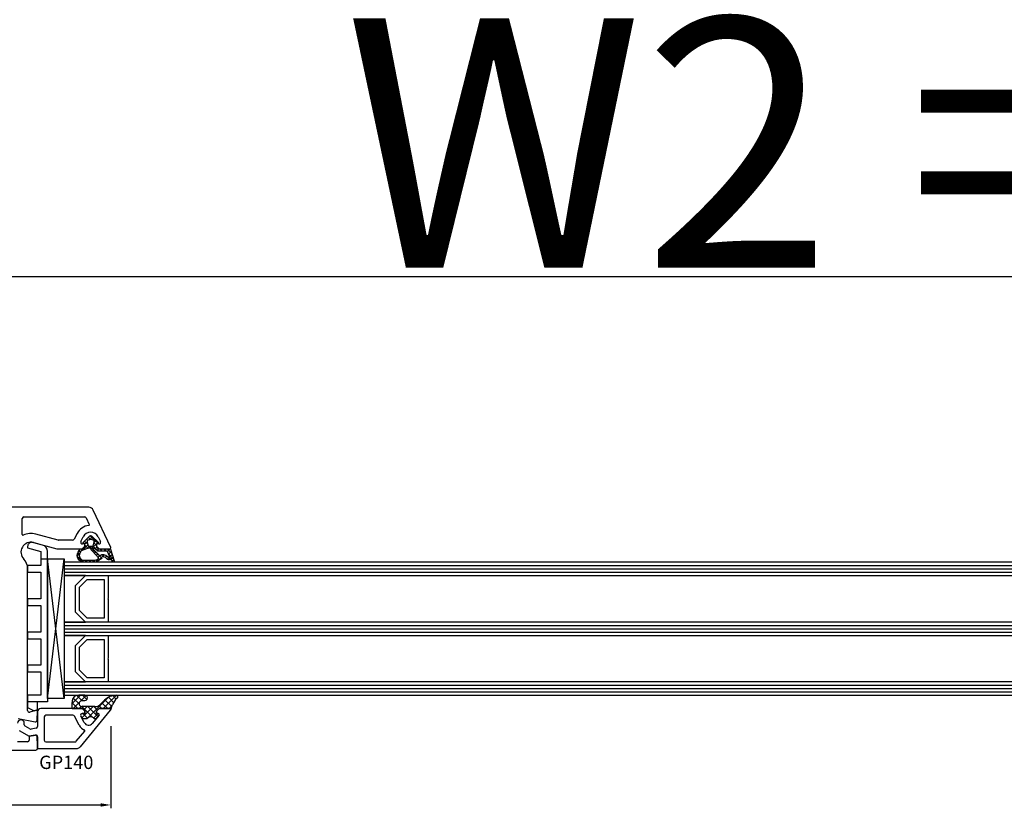
# Model space of a CAD drawing. Units: millimetres. Extents: x 27384 to 55448, y 1357 to 21337.
# Drawn here: x 37568 to 37864, y 8983 to 9220 of the extents above; entities that cross this region are included whole.
import ezdxf

# ---------------------------------------------------------------- set-up
doc = ezdxf.new("R2010")
doc.units = ezdxf.units.MM
for name, color, linetype in [('GASKET_INSIDE', 7, 'Continuous'), ('GASKET_OUTSIDE', 7, 'Continuous'), ('GLAS_G0', 7, 'Continuous'), ('GLAS_G2', 7, 'Continuous'), ('GLAS_G4', 7, 'Continuous'), ('GLAS_GASKET_WARM', 7, 'Continuous'), ('GLAS_L1', 7, 'Continuous'), ('GLAS_L3', 7, 'Continuous'), ('GLASABSTANDSHALTER', 7, 'Continuous'), ('GLASDISTANCER_INSIDE', 7, 'Continuous'), ('GLASDISTANCER_WARM', 7, 'Continuous'), ('HATCH_GASKET', 7, 'Continuous'), ('HATCH_GLAS', 7, 'Continuous'), ('listwa', 5, 'Continuous'), ('ościeżnica', 30, 'Continuous'), ('P', 7, 'Continuous'), ('PVC_OUTSIDE', 7, 'Continuous'), ('skrzydło', 1, 'Continuous')]:
    doc.layers.add(name, color=color, linetype=linetype)
doc.styles.get("Standard").update_dxf_attribs({"font": 'arial.ttf'})
doc.dimstyles.new('główny', dxfattribs={"dimtxt": 10, "dimasz": 3, "dimexe": 1, "dimexo": 5, "dimgap": 2, "dimtad": 1, "dimdec": 1, "dimrnd": 0.05, "dimdsep": 46, "dimtxsty": 'Standard', "dimcen": 1.5, "dimclrd": 5, "dimclre": 5, "dimclrt": 1, "dimadec": 1, "dimazin": 2, "dimtfac": 1, "dimtdec": 1, "dimtofl": 0, "dimtmove": 0, "dimatfit": 3, "dimfxl": 1, "dimtolj": 1, "dimtzin": 0, "dimarcsym": 0})

# ---------------------------------------------------------------- blocks, each defined once
blk = doc.blocks.new('*D717')
at = {"layer": 'Defpoints', "color": 0, "transparency": 16777216}
for p in [(38275.3, 9242.06), (36675.3, 9088.17), (38275.3, 9088.17)]:
    blk.add_point(p, dxfattribs=at)
at = {"layer": 'P', "color": 5, "lineweight": -2, "transparency": 16777216}
for p, q in [((36675.3, 9093.17), (36675.3, 9243.06)), ((38275.3, 9093.17), (38275.3, 9243.06))]:
    blk.add_line(p, q, dxfattribs=at)
at = {"layer": 'P', "color": 5, "linetype": 'Continuous', "lineweight": -2, "transparency": 16777216}
blk.add_line((36678.3, 9242.06), (38272.3, 9242.06), dxfattribs=at)
at = {"layer": 'P', "color": 5, "transparency": 16777216}
for points in [[(36678.3, 9242.56), (36678.3, 9241.56), (36675.3, 9242.06)], [(38272.3, 9242.56), (38272.3, 9241.56), (38275.3, 9242.06)]]:
    blk.add_solid(points, dxfattribs=at)
at = {"layer": 'P', "color": 1, "transparency": 16777216, "insert": (37475.3, 9282.36), "char_height": 75, "attachment_point": 5}
blk.add_mtext('\\A1;W = 1600', dxfattribs=at)
blk = doc.blocks.new('*D718')
at = {"layer": 'Defpoints', "color": 0, "transparency": 16777216}
for p in [(36660.3, 9339.59), (36660.3, 9125.69), (38290.3, 9125.69)]:
    blk.add_point(p, dxfattribs=at)
at = {"layer": 'ościeżnica', "color": 5, "lineweight": -2, "transparency": 16777216}
for p, q in [((36660.3, 9130.69), (36660.3, 9340.59)), ((38290.3, 9130.69), (38290.3, 9340.59))]:
    blk.add_line(p, q, dxfattribs=at)
at = {"layer": 'ościeżnica', "color": 5, "linetype": 'Continuous', "lineweight": -2, "transparency": 16777216}
blk.add_line((38287.3, 9339.59), (36663.3, 9339.59), dxfattribs=at)
at = {"layer": 'ościeżnica', "color": 5, "transparency": 16777216}
for points in [[(36663.3, 9340.09), (36663.3, 9339.09), (36660.3, 9339.59)], [(38287.3, 9340.09), (38287.3, 9339.09), (38290.3, 9339.59)]]:
    blk.add_solid(points, dxfattribs=at)
at = {"layer": 'ościeżnica', "color": 1, "transparency": 16777216, "insert": (37475.3, 9379.09), "char_height": 75, "attachment_point": 5}
blk.add_mtext('\\A1;Wm', dxfattribs=at)
blk = doc.blocks.new('*D756')
at = {"layer": 'Defpoints', "color": 0, "transparency": 16777216}
for p in [(37475.3, 9142.38), (37475.3, 9087.62), (38275.3, 9088.17)]:
    blk.add_point(p, dxfattribs=at)
at = {"layer": 'P', "color": 5, "lineweight": -2, "transparency": 16777216}
for p, q in [((37475.3, 9092.62), (37475.3, 9143.38)), ((38275.3, 9093.17), (38275.3, 9143.38))]:
    blk.add_line(p, q, dxfattribs=at)
at = {"layer": 'P', "color": 5, "linetype": 'Continuous', "lineweight": -2, "transparency": 16777216}
blk.add_line((38272.3, 9142.38), (37478.3, 9142.38), dxfattribs=at)
at = {"layer": 'P', "color": 5, "transparency": 16777216}
for points in [[(37478.3, 9142.88), (37478.3, 9141.88), (37475.3, 9142.38)], [(38272.3, 9142.88), (38272.3, 9141.88), (38275.3, 9142.38)]]:
    blk.add_solid(points, dxfattribs=at)
at = {"layer": 'P', "color": 1, "transparency": 16777216, "insert": (37875.3, 9182.67), "char_height": 75, "attachment_point": 5}
blk.add_mtext('\\A1;W2 = 800', dxfattribs=at)
blk = doc.blocks.new('PRJ_INSERT_23216_797195928', base_point=(0, 0))
at = {"layer": 'HATCH_GASKET'}
h = blk.add_hatch(dxfattribs=at)
h.set_pattern_fill('ANSI37', color=256, scale=0.25, style=0)
h.set_pattern_definition([(45, (-59.8216, -106.0218), (-0.561266, 0.561266), []), (135, (-59.8216, -106.0218), (-0.561266, -0.561266), [])])
edge = h.paths.add_edge_path()
edge.add_arc((1.45, 1.9), 0.15, -89.984, 0.016)
edge.add_line((1.6, 1.9), (1.6, 2.1))
edge.add_arc((1.75, 2.1), 0.15, 90.016, 180.016, ccw=False)
edge.add_line((1.75, 2.25), (1.9, 2.25))
edge.add_arc((1.9, 2.1), 0.15, 39.858, 90.016, ccw=False)
edge.add_line((2.01, 2.2), (3.86, 0.39))
edge.add_arc((3.4, 0), 0.6, 0.016, 39.858, ccw=False)
edge.add_arc((3.4, 0), 0.6, -39.8267, 0.016, ccw=False)
edge.add_line((3.86, -0.38), (1.99, -2.22))
edge.add_arc((1.9, -2.1), 0.15, -89.984, -51.1988, ccw=False)
edge.add_line((1.9, -2.25), (1.75, -2.25))
edge.add_arc((1.75, -2.1), 0.15, -179.984, -89.984, ccw=False)
edge.add_line((1.6, -2.1), (1.6, -1.9))
edge.add_arc((1.45, -1.9), 0.15, 0.016, 70.5448)
edge.add_line((1.5, -1.76), (1.45, -1.75))
edge.add_line((1.45, -1.75), (0.76, -1.75))
edge.add_arc((0.76, -1.88), 0.134, 87.4746, 132.4746)
edge.add_line((0.66, -1.78), (0.05, -2.3))
edge.add_arc((0.15, -2.41), 0.15, 129.9334, 175.2869)
edge.add_line((0, -2.4), (0, -5.75))
edge.add_arc((-0.2, -5.75), 0.2, -57.5577, 0.0074, ccw=False)
edge.add_line((-0.09, -5.92), (-3.62, -7.1))
edge.add_arc((-3.75, -6.89), 0.25, -240.9423, -57.5577, ccw=False)
edge.add_line((-3.87, -6.67), (-2.85, -6.04))
edge.add_arc((-2.93, -5.94), 0.129, -53.2621, 122.0226)
edge.add_arc((-2.82, -5.35), 0.51, -255.7364, -110.064, ccw=False)
edge.add_arc((-3.72, -3.81), 1.29, -53.3902, 29.472)
edge.add_line((-2.59, -3.18), (-2.97, -3.31))
edge.add_line((-2.97, -3.31), (-3.05, -2.96))
edge.add_arc((-1.46, -0.96), 2.56, -186.1684, -128.497, ccw=False)
edge.add_line((-4, -0.68), (-4, 2.04))
edge.add_arc((-2, 2.04), 2, 60.016, 180.016, ccw=False)
edge.add_line((-1, 3.78), (0, 3.2))
edge.add_line((0, 3.2), (0, 2.48))
edge.add_arc((0.3, 2.48), 0.3, -179.984, -129.9011)
edge.add_line((0.11, 2.25), (0.66, 1.79))
edge.add_arc((0.76, 1.9), 0.15, -129.9011, -89.984)
edge.add_line((0.76, 1.75), (1.45, 1.75))
edge = h.paths.add_edge_path(flags=16)
edge.add_line((-0.43, -1.93), (0.14, -1.36))
edge.add_arc((-0.15, -1.08), 0.4, -44.9137, 0.016)
edge.add_line((0.25, -1.08), (0.25, -0.95))
edge.add_arc((0.05, -0.95), 0.2, 0.016, 128.7901)
edge.add_line((-0.07, -0.79), (-2.03, -2.62))
edge.add_arc((-1.9, -2.77), 0.2, 133.0163, 203.6817)
edge.add_arc((-3.33, -3.78), 1.56, -52.5052, 36.754, ccw=False)
edge.add_arc((-2.24, -5.29), 0.302, 118.5465, 298.585)
edge.add_line((-2.09, -5.55), (-0.69, -5.01))
edge.add_arc((-0.8, -4.84), 0.2, -57.6383, 0.0081)
edge.add_line((-0.6, -4.84), (-0.6, -2.28))
edge.add_arc((-0.01, -2.36), 0.6, 134.9835, 172.5234, ccw=False)
edge = h.paths.add_edge_path(flags=16)
edge.add_line((-2.67, -2.35), (0.22, 0.21))
edge.add_arc((0.09, 0.37), 0.2, -51.2099, 20.5728)
edge.add_line((0.28, 0.44), (-0.63, 2.87))
edge.add_line((-0.63, 2.87), (-1.3, 3.26))
edge.add_arc((-2, 2.04), 1.4, 60.016, 180.016)
edge.add_line((-3.4, 2.04), (-3.4, -0.68))
edge.add_arc((-1.35, -0.98), 2.07, 171.7659, 221.9892)
edge.add_arc((-2.79, -2.19), 0.2, -119.8769, -51.2099)
edge = h.paths.add_edge_path(flags=16)
edge.add_arc((1.3, 0), 1.5, -37.4792, 0.016)
edge.add_arc((1.3, 0), 1.5, 0.0161, 37.5113)
edge.add_arc((2.21, 0.7), 0.35, 37.5113, 101.3152)
edge.add_line((2.14, 1.04), (0.92, 0.8))
edge.add_arc((0.95, 0.65), 0.15, 101.5871, 180.016)
edge.add_line((0.8, 0.65), (0.8, -0.65))
edge.add_arc((0.95, -0.65), 0.15, 180.016, 258.6395)
edge.add_line((0.92, -0.8), (2.14, -1.04))
edge.add_arc((2.21, -0.7), 0.35, -101.3605, -37.4792)
at = {"layer": 'GASKET_INSIDE'}
for points in [[(-3.4, -0.68, 0.222717), (-2.89, -2.37, 0.308916), (-2.67, -2.35), (0.22, 0.21, 0.323872), (0.28, 0.44), (-0.63, 2.87), (-1.3, 3.26, 0.57735), (-3.4, 2.04)], [(0.8, 0.65), (0.8, -0.65, 0.357183), (0.92, -0.8), (2.14, -1.04, 0.286185), (2.49, -0.91, 0.165079), (2.8, 0, 0.165079), (2.49, 0.91, 0.28582), (2.14, 1.04), (0.92, 0.8, 0.356226)], [(0.25, -0.95), (0.25, -1.08, -0.198594), (0.14, -1.36), (-0.43, -1.93, 0.16528), (-0.6, -2.28), (-0.6, -4.84, -0.256972), (-0.69, -5.01), (-2.09, -5.55, -1.000336), (-2.38, -5.02, 0.410431), (-2.08, -2.85, -0.318493), (-2.03, -2.62), (-0.07, -0.79, -0.629575)]]:
    blk.add_lwpolyline(points, format="xyb", close=True, dxfattribs=at)
at = {"layer": 'GASKET_OUTSIDE'}
blk.add_lwpolyline([(1.9, 2.25, -0.222418), (2.01, 2.2), (3.86, 0.39, -0.175616), (4, 0, -0.175619), (3.86, -0.38), (1.99, -2.22, -0.170866), (1.9, -2.25), (1.75, -2.25, -0.414214), (1.6, -2.1), (1.6, -1.9, 0.317837), (1.5, -1.76), (1.45, -1.75), (0.76, -1.75, 0.198912), (0.66, -1.78), (0.05, -2.3, 0.200516), (0, -2.4), (0, -5.75, -0.256594), (-0.09, -5.92), (-3.62, -7.1, -1.029981), (-3.87, -6.67), (-2.85, -6.04, 0.959675), (-3, -5.83, -0.737751), (-2.95, -4.85, 0.378178), (-2.59, -3.18), (-2.97, -3.31), (-3.05, -2.96, -0.257088), (-4, -0.68), (-4, 2.04, -0.57735), (-1, 3.78), (0, 3.2), (0, 2.48, 0.222074), (0.11, 2.25), (0.66, 1.79, 0.175954), (0.76, 1.75), (1.45, 1.75, 0.414214), (1.6, 1.9), (1.6, 2.1, -0.414214), (1.75, 2.25)], format="xyb", close=True, dxfattribs=at)
blk = doc.blocks.new('PRJ_INSERT_23213_797195932')
at = {"layer": 'PVC_OUTSIDE', "color": 7}
blk.add_lwpolyline([(-57.49, 1), (-57.47, 3), (-58.57, 3), (-59.49, 3), (-59.72, 3, 0.339454), (-61.65, 1.52), (-62.43, -1.36, 0.065543), (-62.47, -1.7, 0.414214), (-61.17, -3), (-60.79, -3), (-59.72, 1), (-59.49, 1), (-56.57, 1), (-55.49, 1), (-55.49, -3), (-53.49, -3), (-53.49, 1), (-46.07, 1), (-45.49, 1), (-45.49, -3), (-43.49, -3), (-43.49, 1), (-35.49, 1), (-35.49, -3), (-33.49, -3), (-33.49, 1), (-25.49, 1), (-25.49, -3), (-23.49, -3), (-23.49, 1), (-16.49, 1), (-16.49, -3), (-14.57, -3), (-14.49, -3)], format="xyb", dxfattribs=at)
blk.add_lwpolyline([(-56.58, 3), (-57.48, 3), (-18.5, 3), (-14.5, 3), (-14.5, 0), (-14.5, -3), (-12.76, -3), (-11.82, -1), (-12.09, 0), (-14.5, 0)], dxfattribs=at)
blk = doc.blocks.new('*D808')
at = {"layer": 'Defpoints', "color": 0, "transparency": 16777216}
for p in [(37595.3, 9012.31), (37490.3, 9001.12), (37595.3, 8983.62)]:
    blk.add_point(p, dxfattribs=at)
at = {"layer": 'ościeżnica', "color": 5, "lineweight": -2, "transparency": 16777216}
for p, q in [((37595.3, 9007.31), (37595.3, 8982.62)), ((37490.3, 8996.12), (37490.3, 8982.62))]:
    blk.add_line(p, q, dxfattribs=at)
at = {"layer": 'ościeżnica', "color": 5, "linetype": 'Continuous', "lineweight": -2, "transparency": 16777216}
blk.add_line((37493.3, 8983.62), (37592.3, 8983.62), dxfattribs=at)
at = {"layer": 'ościeżnica', "color": 5, "transparency": 16777216}
for points in [[(37493.3, 8984.12), (37493.3, 8983.12), (37490.3, 8983.62)], [(37592.3, 8984.12), (37592.3, 8983.12), (37595.3, 8983.62)]]:
    blk.add_solid(points, dxfattribs=at)
at = {"layer": 'ościeżnica', "color": 1, "transparency": 16777216, "insert": (37543.58, 8990.73), "char_height": 10, "attachment_point": 5}
blk.add_mtext('\\A1;105', dxfattribs=at)

msp = doc.modelspace()

# ---------------------------------------------------------------- hatches: boundary and pattern name
at = {"layer": 'HATCH_GASKET'}
h = msp.add_hatch(dxfattribs=at)
h.set_pattern_fill('ANSI37', color=256, scale=0.4, angle=-90, style=0)
h.set_pattern_definition([(315, (37396.1184, 9133.6579), (0.8980256, 0.8980256), []), (45, (37396.1184, 9133.6579), (-0.8980256, 0.8980256), [])])
edge = h.paths.add_edge_path()
edge.add_line((37595, 9012.61), (37595, 9012.61))
edge.add_ellipse((37595, 9012.31), major_axis=(0.212, -0.212), ratio=1, start_angle=31.9743, end_angle=135, ccw=False)
edge.add_line((37595.29, 9012.24), (37595.84, 9013.85))
edge.add_ellipse((37599.47, 9012.6), major_axis=(2.71, 2.71), ratio=1, start_angle=81.1468, end_angle=116.0411, ccw=False)
edge.add_ellipse((37596.91, 9016.11), major_axis=(0.354, -0.354), ratio=1, start_angle=351.1468, end_angle=493.3451)
edge.add_ellipse((37596.97, 9011.6), major_axis=(3.54, 3.54), ratio=1, start_angle=45.5233, end_angle=90)
edge.add_line((37593.44, 9015.14), (37592.1, 9013.8))
edge.add_ellipse((37590.66, 9015.23), major_axis=(1.44, -1.44), ratio=1, start_angle=311.3374, end_angle=360.2925, ccw=False)
edge.add_line((37590.53, 9013.21), (37587.56, 9013.21))
edge.add_line((37587.56, 9013.21), (37586.72, 9013.21))
edge.add_ellipse((37586.71, 9014.11), major_axis=(0.636, -0.636), ratio=1, start_angle=134.7383, end_angle=315.1973, ccw=False)
edge.add_line((37586.72, 9015), (37587.48, 9015))
edge.add_ellipse((37587.48, 9015.81), major_axis=(0.566, -0.566), ratio=1, start_angle=315, end_angle=495)
edge.add_line((37587.48, 9016.61), (37585.66, 9016.61))
edge.add_ellipse((37585.66, 9014.6), major_axis=(1.42, 1.42), ratio=1, start_angle=45, end_angle=126.8164)
edge.add_line((37583.67, 9014.89), (37583.61, 9014.03))
edge.add_line((37583.61, 9014.03), (37583.61, 9012.76))
edge.add_ellipse((37583.76, 9012.76), major_axis=(0.106, 0.106), ratio=1, start_angle=134.9996, end_angle=225)
edge.add_line((37583.76, 9012.61), (37586.7, 9012.61))
edge.add_line((37586.7, 9012.61), (37586.7, 9012.61))
edge.add_line((37586.7, 9012.61), (37587.5, 9011.81))
edge.add_line((37587.5, 9011.81), (37587.5, 9011.11))
edge.add_line((37587.5, 9011.11), (37586.72, 9011.11))
edge.add_ellipse((37586.72, 9010.61), major_axis=(0.354, 0.354), ratio=1, start_angle=45, end_angle=157.0276)
edge.add_line((37586.25, 9010.42), (37586.4, 9010.14))
edge.add_ellipse((37587.29, 9010.61), major_axis=(0.707, -0.707), ratio=1, start_angle=252.9576, end_angle=315)
edge.add_line((37587.29, 9009.61), (37587.75, 9009.61))
edge.add_ellipse((37587.75, 9010.61), major_axis=(0.707, -0.707), ratio=1, start_angle=315, end_angle=351.8615)
edge.add_ellipse((37589.25, 9008.61), major_axis=(1.06, 1.06), ratio=1, start_angle=8.1385, end_angle=81.8615, ccw=False)
edge.add_ellipse((37590.75, 9010.61), major_axis=(0.707, -0.707), ratio=1, start_angle=278.1385, end_angle=311.2232)
edge.add_ellipse((37590.71, 9010.11), major_axis=(0.354, 0.354), ratio=1, start_angle=221.2232, end_angle=275.4288)
edge.add_line((37591.1, 9009.79), (37591.78, 9010.61))
edge.add_ellipse((37591.55, 9010.81), major_axis=(0.212, -0.212), ratio=1, start_angle=5.4288, end_angle=135)
edge.add_line((37591.55, 9011.11), (37591, 9011.11))
edge.add_line((37591, 9011.11), (37591, 9011.81))
edge.add_line((37591, 9011.81), (37591.8, 9012.61))
edge.add_line((37591.8, 9012.61), (37595, 9012.61))

# ---------------------------------------------------------------- linework, layer by layer
at = {"layer": 'GASKET_OUTSIDE'}
for p, q in [((37583.67, 9014.89), (37583.61, 9014.04)), ((37587.48, 9016.61), (37585.66, 9016.61)), ((37586.72, 9015), (37587.48, 9015)), ((37593.44, 9015.14), (37592.1, 9013.8)), ((37583.61, 9014.04), (37583.61, 9012.76)), ((37583.76, 9012.61), (37586.7, 9012.61)), ((37586.7, 9012.61), (37586.7, 9012.61)), ((37587.56, 9013.21), (37586.73, 9013.21)), ((37590.52, 9013.21), (37587.56, 9013.21)), ((37591.8, 9012.61), (37591.8, 9012.61)), ((37595, 9012.61), (37595, 9012.61)), ((37595.29, 9012.24), (37595.84, 9013.85)), ((37586.25, 9010.42), (37586.4, 9010.14)), ((37587.29, 9009.61), (37587.75, 9009.61)), ((37591.1, 9009.79), (37591.78, 9010.62))]:
    msp.add_line(p, q, dxfattribs=at)
for centre, major_axis, start_param, end_param in [((37585.53, 9014.75), (1.32, -1.32), 2.290338, 3.850016), ((37586.71, 9014.11), (0.636, -0.636), 2.351628, 5.513955), ((37587.48, 9015.81), (0.566, -0.566), 5.497787, 8.63938), ((37596.97, 9011.6), (3.54, 3.54), 0.794532, 1.570796), ((37599.47, 9012.6), (2.71, -2.71), 2.987075, 3.596096), ((37596.91, 9016.11), (0.354, 0.354), 4.557871, 7.0397), ((37583.76, 9012.76), (0.106, -0.106), 3.926984, 5.497787), ((37590.66, 9015.23), (1.44, -1.44), 5.429393, 6.28829), ((37587.29, 9010.61), (0.707, 0.707), 2.844146, 3.926991), ((37587.75, 9010.61), (0.707, 0.707), 3.926991, 4.570345), ((37589.25, 9008.61), (1.06, -1.06), 1.71284, 2.999549), ((37590.75, 9010.61), (0.707, 0.707), 3.283637, 3.861073), ((37590.71, 9010.11), (0.354, -0.354), 5.431869, 6.377935)]:
    msp.add_ellipse(centre, major_axis=major_axis, ratio=1, start_param=start_param, end_param=end_param, dxfattribs=at)
at = {"layer": 'GLAS_G0', "color": 7}
for p, q in [((38146.3, 9056.61), (37581.3, 9056.61)), ((37581.3, 9056.61), (37581.3, 9052.61)), ((37581.3, 9052.61), (38146.3, 9052.61))]:
    msp.add_line(p, q, dxfattribs=at)
at = {"layer": 'GLAS_G2', "color": 7}
for p, q in [((38146.3, 9038.61), (37581.3, 9038.61)), ((37581.3, 9038.61), (37581.3, 9034.61)), ((37581.3, 9034.61), (38146.3, 9034.61))]:
    msp.add_line(p, q, dxfattribs=at)
at = {"layer": 'GLAS_G4', "color": 7}
for p, q in [((38146.3, 9020.61), (37581.3, 9020.61)), ((37581.3, 9020.61), (37581.3, 9016.61)), ((37581.3, 9016.61), (38146.3, 9016.61))]:
    msp.add_line(p, q, dxfattribs=at)
at = {"layer": 'GLAS_GASKET_WARM', "color": 7}
for p, q in [((37587.7, 9052.61), (37581.3, 9052.61)), ((37581.3, 9052.61), (37581.3, 9038.61)), ((37584.7, 9049.61), (37587.7, 9052.61)), ((37584.7, 9041.61), (37584.7, 9049.61)), ((37587.7, 9038.61), (37584.7, 9041.61)), ((37581.3, 9038.61), (37587.7, 9038.61)), ((37587.7, 9034.61), (37581.3, 9034.61)), ((37581.3, 9034.61), (37581.3, 9020.61)), ((37584.7, 9031.61), (37587.7, 9034.61)), ((37584.7, 9023.61), (37584.7, 9031.61)), ((37587.7, 9020.61), (37584.7, 9023.61)), ((37581.3, 9020.61), (37587.7, 9020.61))]:
    msp.add_line(p, q, dxfattribs=at)
at = {"layer": 'GLAS_L1', "color": 7}
for p, q in [((37594.5, 9052.61), (37594.5, 9045.75)), ((37594.5, 9045.75), (37594.4, 9045.61)), ((37594.4, 9045.61), (37594.5, 9045.47)), ((37594.5, 9045.47), (37594.5, 9038.61))]:
    msp.add_line(p, q, dxfattribs=at)
at = {"layer": 'GLAS_L3', "color": 7}
for p, q in [((37594.5, 9034.61), (37594.5, 9027.75)), ((37594.5, 9027.75), (37594.4, 9027.61)), ((37594.4, 9027.61), (37594.5, 9027.47)), ((37594.5, 9027.47), (37594.5, 9020.61))]:
    msp.add_line(p, q, dxfattribs=at)
at = {"layer": 'GLASABSTANDSHALTER', "color": 7}
for p, q in [((37576.3, 9015.61), (37576.3, 9057.61)), ((37576.3, 9057.61), (37581.3, 9057.61)), ((37581.3, 9057.61), (37581.3, 9015.61)), ((37581.3, 9015.61), (37576.3, 9015.61))]:
    msp.add_line(p, q, dxfattribs=at)
at = {"layer": 'GLASABSTANDSHALTER', "color": 7, "linetype": 'Continuous'}
for p, q in [((37581.3, 9015.61), (37576.3, 9057.61)), ((37576.3, 9015.61), (37581.3, 9057.61))]:
    msp.add_line(p, q, dxfattribs=at)
at = {"layer": 'GLASDISTANCER_INSIDE', "color": 7}
for p, q in [((37585.9, 9049.11), (37588.2, 9051.41)), ((37588.2, 9051.41), (37593.3, 9051.41)), ((37593.3, 9051.41), (37593.3, 9039.81)), ((37585.9, 9042.11), (37585.9, 9049.11)), ((37588.2, 9039.81), (37585.9, 9042.11)), ((37593.3, 9039.81), (37588.2, 9039.81)), ((37585.9, 9031.11), (37588.2, 9033.41)), ((37588.2, 9033.41), (37593.3, 9033.41)), ((37593.3, 9033.41), (37593.3, 9021.81)), ((37585.9, 9024.11), (37585.9, 9031.11)), ((37588.2, 9021.81), (37585.9, 9024.11)), ((37593.3, 9021.81), (37588.2, 9021.81))]:
    msp.add_line(p, q, dxfattribs=at)
at = {"layer": 'GLASDISTANCER_WARM', "color": 7}
for p, q in [((37584.7, 9049.61), (37587.7, 9052.61)), ((37587.7, 9052.61), (37594.5, 9052.61)), ((37594.5, 9052.61), (37594.5, 9045.75)), ((37584.7, 9041.61), (37584.7, 9049.61)), ((37594.5, 9045.75), (37594.4, 9045.61)), ((37594.4, 9045.61), (37594.5, 9045.47)), ((37594.5, 9045.47), (37594.5, 9038.61)), ((37587.7, 9038.61), (37584.7, 9041.61)), ((37594.5, 9038.61), (37587.7, 9038.61)), ((37584.7, 9031.61), (37587.7, 9034.61)), ((37587.7, 9034.61), (37594.5, 9034.61)), ((37594.5, 9034.61), (37594.5, 9027.75)), ((37584.7, 9023.61), (37584.7, 9031.61)), ((37594.5, 9027.75), (37594.4, 9027.61)), ((37594.4, 9027.61), (37594.5, 9027.47)), ((37594.5, 9027.47), (37594.5, 9020.61)), ((37587.7, 9020.61), (37584.7, 9023.61)), ((37594.5, 9020.61), (37587.7, 9020.61))]:
    msp.add_line(p, q, dxfattribs=at)
at = {"layer": 'HATCH_GLAS', "color": 7, "linetype": 'Continuous'}
for p, q in [((37581.3, 9055.61), (38146.3, 9055.61)), ((37581.3, 9054.61), (38146.3, 9054.61)), ((37581.3, 9053.61), (38146.3, 9053.61)), ((37581.3, 9037.61), (38146.3, 9037.61)), ((37581.3, 9036.61), (38146.3, 9036.61)), ((37581.3, 9035.61), (38146.3, 9035.61)), ((37581.3, 9019.61), (38146.3, 9019.61)), ((37581.3, 9018.61), (38146.3, 9018.61)), ((37581.3, 9017.61), (38146.3, 9017.61))]:
    msp.add_line(p, q, dxfattribs=at)
at = {"layer": 'listwa', "linetype": 'Continuous'}
for p, q in [((37573.3, 9011.61), (37573.3, 9007.19)), ((37576.3, 9012.61), (37574.3, 9012.61)), ((37586.7, 9012.61), (37576.3, 9012.61)), ((37586.17, 9001.15), (37595.23, 9012.12)), ((37587.5, 9011.81), (37586.7, 9012.61)), ((37575.3, 9010.11), (37575.3, 9003.11)), ((37576.3, 9010.61), (37575.8, 9010.61)), ((37583.93, 9010.61), (37576.3, 9010.61)), ((37585.84, 9007.57), (37584.37, 9010.34)), ((37587.34, 9008.38), (37586.28, 9010.37)), ((37586.72, 9011.11), (37587.5, 9011.11)), ((37591.78, 9010.62), (37589.73, 9008.13)), ((37567.8, 9006.03), (37570.8, 9004.29)), ((37569.3, 9007.76), (37569.3, 9008.19)), ((37571.01, 9006.48), (37569.55, 9007.32)), ((37572.89, 9006.69), (37571.35, 9006.42)), ((37584.93, 9002.79), (37587.45, 9005.85)), ((37570.8, 9004.29), (37572.71, 9004.63)), ((37573.3, 9004.14), (37573.3, 9000.61)), ((37575.8, 9002.61), (37584.54, 9002.61)), ((37573.3, 9000.61), (37585.01, 9000.61))]:
    msp.add_line(p, q, dxfattribs=at)
at = {"layer": 'listwa'}
for p, q in [((37586.7, 9012.61), (37587.5, 9011.81)), ((37587.5, 9011.81), (37587.5, 9011.11)), ((37591, 9011.81), (37591.8, 9012.61)), ((37591, 9011.11), (37591, 9011.81)), ((37591.8, 9012.61), (37595, 9012.61)), ((37587.5, 9011.11), (37586.72, 9011.11)), ((37591.55, 9011.11), (37591, 9011.11))]:
    msp.add_line(p, q, dxfattribs=at)
at = {"layer": 'listwa', "linetype": 'Continuous'}
for centre, major_axis, start_param, end_param in [((37574.3, 9011.61), (0.707, -0.707), 2.356194, 3.926991), ((37595, 9012.31), (0.212, -0.212), 0.09475, 0.785398), ((37568.3, 9008.19), (0.707, 0.707), 0.785398, 2.356194), ((37568.3, 9008.19), (0.707, -0.707), 0.785398, 2.356194), ((37575.8, 9010.11), (0.354, 0.354), 0.785398, 2.356194), ((37583.93, 9010.11), (0.354, 0.354), -0.297447, 0.785398), ((37586.72, 9010.61), (0.354, 0.354), 0.785398, 2.844146), ((37588.62, 9009.06), (1.02, -1.02), 4.414942, 6.377935), ((37569.8, 9007.76), (0.354, 0.354), 2.356194, 3.403392), ((37571.26, 9006.91), (0.354, -0.354), 4.974188, 5.67232), ((37572.8, 9007.19), (0.354, -0.354), 5.67232, 7.068583), ((37588.62, 9009.06), (2.23, -2.23), 4.417761, 5.094347), ((37587.3, 9005.98), (0.141, 0.141), -1.476046, 0.381958), ((37572.8, 9004.14), (0.354, -0.354), 0.785398, 2.530727), ((37575.8, 9003.11), (0.354, -0.354), 3.926991, 5.497787), ((37584.54, 9003.11), (0.354, 0.354), 3.926991, 4.807139), ((37585.01, 9002.11), (1.06, 1.06), 3.926991, 4.807139)]:
    msp.add_ellipse(centre, major_axis=major_axis, ratio=1, start_param=start_param, end_param=end_param, dxfattribs=at)
at = {"layer": 'listwa'}
for centre, major_axis, start_param, end_param in [((37595, 9012.31), (0.212, 0.212), -1.012291, 0.785398), ((37586.72, 9010.61), (0.354, -0.354), 2.356194, 4.311446), ((37591.55, 9010.81), (0.212, 0.212), -1.476046, 0.785398)]:
    msp.add_ellipse(centre, major_axis=major_axis, ratio=1, start_param=start_param, end_param=end_param, dxfattribs=at)
at = {"layer": 'PVC_OUTSIDE', "linetype": 'Continuous'}
for p, q in [((37587.5, 9011.11), (37587.5, 9011.81)), ((37591.8, 9012.61), (37591, 9011.81)), ((37591, 9011.81), (37591, 9011.11)), ((37595, 9012.61), (37591.8, 9012.61)), ((37591, 9011.11), (37591.55, 9011.11))]:
    msp.add_line(p, q, dxfattribs=at)
for centre, start_param in [((37595, 9012.31), 0.785398), ((37591.55, 9010.81), 0.09475)]:
    msp.add_ellipse(centre, major_axis=(0.212, -0.212), ratio=1, start_param=start_param, end_param=2.356194, dxfattribs=at)
at = {"layer": 'skrzydło'}
for p, q in [((37588.68, 9073.12), (37514.3, 9073.12)), ((37595.27, 9061.04), (37590.04, 9072.25)), ((37568.7, 9064.9), (37568.7, 9069.72)), ((37569.2, 9070.22), (37587.47, 9070.22)), ((37587.93, 9069.93), (37588.84, 9067.96)), ((37579.44, 9063.23), (37572.75, 9065.02)), ((37585.15, 9065.2), (37584.27, 9063.49)), ((37572.08, 9062.51), (37579.09, 9060.63)), ((37583.83, 9063.22), (37579.57, 9063.22)), ((37586.3, 9062.84), (37587.02, 9064.25)), ((37587.5, 9062.12), (37586.75, 9062.12)), ((37587.5, 9061.42), (37587.5, 9062.12)), ((37591.75, 9062.12), (37591, 9062.12)), ((37591, 9062.12), (37591, 9061.42)), ((37591.48, 9064.25), (37592.19, 9062.84)), ((37579.22, 9060.62), (37586.7, 9060.62)), ((37586.7, 9060.62), (37587.5, 9061.42)), ((37591, 9061.42), (37591.8, 9060.62)), ((37591.8, 9060.62), (37595, 9060.62)), ((37570.3, 9012.05), (37570.3, 9054.72)), ((37572.92, 9012.11), (37570.93, 9011.57)), ((37573.16, 9009.09), (37573.3, 9011.8)), ((37567.5, 9009.65), (37572.56, 9008.63)), ((37570.3, 9002.62), (37567.3, 9002.62)), ((37572.58, 9004.61), (37570.8, 9004.29)), ((37570.8, 9004.29), (37570.8, 9003.12)), ((37573.3, 9001.62), (37573.17, 9004.14)), ((37491.3, 9000.12), (37572.8, 9000.12)), ((37573.3, 9000.62), (37573.3, 9001.62))]:
    msp.add_line(p, q, dxfattribs=at)
for centre, major_axis, start_param, end_param in [((37588.68, 9071.62), (-1.06, -1.06), 2.792527, 3.926991), ((37569.2, 9069.72), (-0.354, 0.354), 5.497787, 7.068583), ((37589.25, 9063.12), (-3.25, -3.25), 4.049543, 5.026343), ((37587.47, 9069.72), (-0.354, -0.354), 2.792527, 3.926991), ((37588.66, 9067.88), (-0.141, 0.141), 2.478747, 4.363323), ((37568.9, 9064.9), (-0.141, -0.141), -0.785398, 1.212015), ((37571.3, 9059.62), (-3.96, -3.96), 3.665191, 4.353608), ((37589.25, 9063.12), (-1.77, -1.77), 2.827638, 5.026343), ((37571.3, 9059.62), (-2.12, 2.12), 5.235988, 7.843777), ((37579.57, 9063.72), (-0.354, 0.354), 2.094395, 2.356194), ((37583.83, 9063.72), (-0.354, 0.354), 2.356194, 3.455547), ((37586.75, 9062.62), (-0.354, -0.354), -1.256842, 0.785398), ((37591.75, 9062.62), (-0.354, 0.354), 2.356194, 4.398435), ((37579.22, 9061.12), (-0.354, -0.354), 0.523599, 0.785398), ((37595, 9060.92), (-0.212, 0.212), 2.356194, 4.363323), ((37566.3, 9054.72), (-2.83, 2.83), 3.926991, 4.702184), ((37570.8, 9012.05), (-0.354, -0.354), -0.785398, 1.047198), ((37573, 9011.82), (-0.212, 0.212), 3.874631, 5.759587), ((37572.66, 9009.12), (-0.354, 0.354), 2.155482, 3.874631), ((37570.3, 9003.12), (-0.354, -0.354), 0.785398, 2.356194), ((37572.67, 9004.12), (-0.354, -0.354), 2.408554, 4.101524), ((37572.8, 9000.62), (-0.354, -0.354), 0.785398, 2.356194)]:
    msp.add_ellipse(centre, major_axis=major_axis, ratio=1, start_param=start_param, end_param=end_param, dxfattribs=at)

# ---------------------------------------------------------------- block references
at = {"color": 7, "linetype": 'Continuous', "extrusion": (0, 0, -1), "xscale": -1, "zscale": -0.2}
for name, p, rotation in [('PRJ_INSERT_23216_797195928', (-37589.25, 9060.62), 270), ('PRJ_INSERT_23213_797195932', (-37573.3, 9000.12), 90)]:
    msp.add_blockref(name, p, dxfattribs=dict(at, rotation=rotation))

# ---------------------------------------------------------------- texts
at = {"layer": 'listwa', "insert": (37590.07, 8998.44), "char_height": 4, "attachment_point": 3}
msp.add_mtext_dynamic_manual_height_columns('\\pt4;GP140\\P', width=12.8713, gutter_width=25, heights=[0], dxfattribs=at)

# ---------------------------------------------------------------- dimensions: what is measured, and where the dimension line sits
at = {"layer": 'ościeżnica'}
dim = msp.add_linear_dim(base=(36660.3, 9339.59), p1=(38290.3, 9125.69), p2=(36660.3, 9125.69), text='Wm', dimstyle='główny', override={"dimtxt": 75}, dxfattribs=at)
dim.commit()
dim.dimension.update_dxf_attribs({"geometry": '*D718', "text_midpoint": (37475.3, 9379.09)})
dim = msp.add_linear_dim(base=(37595.3, 8983.62), p1=(37490.3, 9001.12), p2=(37595.3, 9012.31), dimstyle='główny', dxfattribs=at)
dim.commit()
dim.dimension.update_dxf_attribs({"geometry": '*D808', "text_midpoint": (37543.58, 8983.62), "dimtype": 160})
at = {"layer": 'P'}
dim = msp.add_linear_dim(base=(38275.3, 9242.06), p1=(36675.3, 9088.17), p2=(38275.3, 9088.17), text='W = <>', dimstyle='główny', override={"dimtxt": 75}, dxfattribs=at)
dim.commit()
dim.dimension.update_dxf_attribs({"geometry": '*D717', "text_midpoint": (37475.3, 9282.36)})
at = {"layer": 'P', "color": 3}
dim = msp.add_linear_dim(base=(37475.3, 9142.38), p1=(38275.3, 9088.17), p2=(37475.3, 9087.62), angle=180, text='W2 = <>', dimstyle='główny', override={"dimtxt": 75}, dxfattribs=at)
dim.commit()
dim.dimension.update_dxf_attribs({"geometry": '*D756', "text_midpoint": (37875.3, 9182.67)})

doc.saveas('drawing.dxf')
